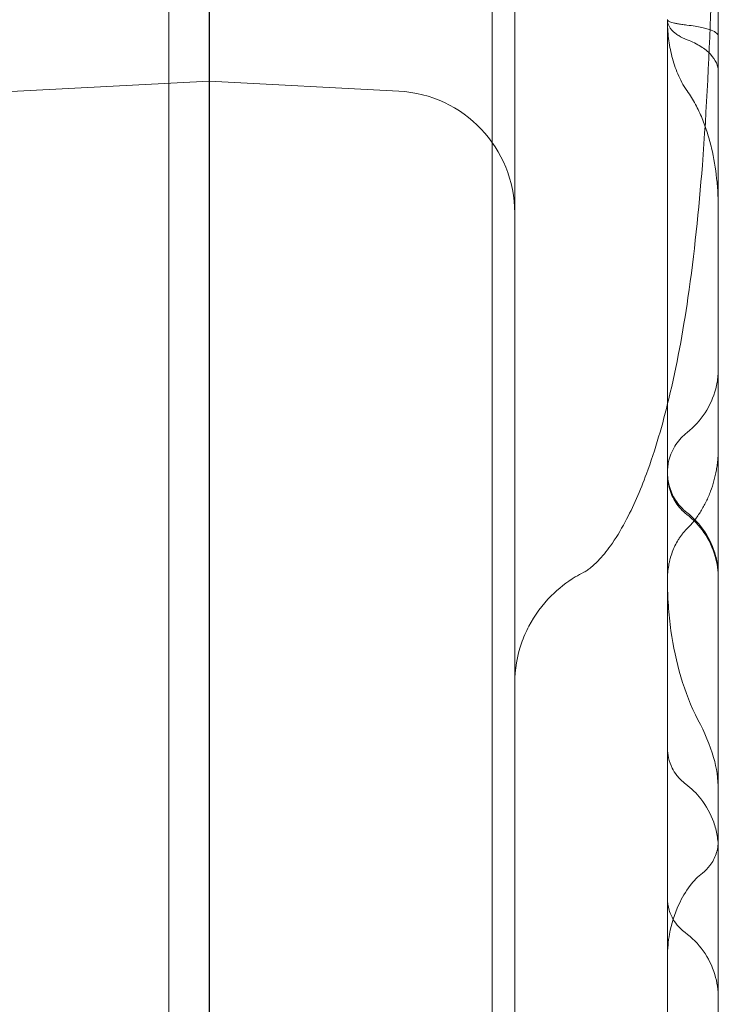
# Model space of a CAD drawing. Units: millimetres. Extents: x 11652 to 25396, y 9918 to 21066.
# Drawn here: x 20136 to 20170, y 15612 to 15660 of the extents above; entities that cross this region are included whole.
import ezdxf

# ---------------------------------------------------------------- set-up
doc = ezdxf.new("R2010")
doc.units = ezdxf.units.MM

# ---------------------------------------------------------------- blocks, each defined once
blk = doc.blocks.new('A$C378E108A')
at = {"color": 0, "linetype": 'Continuous', "lineweight": 0}
for p, q in [((-4009.739, 3028.711), (-4009.739, 2120.711)), ((-3993.852, 2139.627), (-3993.852, 3009.627)), ((-4007.744, 2194.627), (-4007.744, 2954.627)), ((-3992.744, 2813.575), (-3992.744, 2194.627)), ((-4007.739, 2120.711), (-4007.739, 2292.146)), ((-3982.744, 2264.967), (-3982.744, 2290.287)), ((-3985.241, 2284.616), (-3985.241, 2284.638)), ((-4007.744, 2281.615), (-4046.11, 2279.604)), ((-4007.744, 2281.615), (-3998.43, 2281.127)), ((-3982.744, 2244.29), (-3982.744, 2261.41)), ((-3982.744, 2232.043), (-3982.744, 2236.674))]:
    blk.add_line(p, q, dxfattribs=at)
blk.add_arc((-3998.744, 2275.135), 6, 360, 87, dxfattribs=at)
for centre, major_axis, ratio, start_param, end_param in [((-3987.119, 2253.012), (-2.237, 4.472), 0.346085, 6.279597, 6.283215), ((-3985.517, 2249.317), (-1.775, -0.922), 0.398858, 3.141579, 3.141809)]:
    blk.add_ellipse(centre, major_axis=major_axis, ratio=ratio, start_param=start_param, end_param=end_param, dxfattribs=at)
for points, knots in [([(-3989.35, 2257.487), (-3989.326, 2257.499), (-3989.292, 2257.517), (-3989.204, 2257.569), (-3989.148, 2257.607), (-3988.945, 2257.756), (-3988.803, 2257.886), (-3988.443, 2258.265), (-3988.23, 2258.524), (-3987.786, 2259.138), (-3987.545, 2259.54), (-3986.921, 2260.706), (-3986.575, 2261.505), (-3985.835, 2263.512), (-3985.478, 2264.75), (-3984.784, 2267.632), (-3984.479, 2269.294), (-3983.922, 2273.119), (-3983.699, 2275.297), (-3983.312, 2280.265), (-3983.178, 2283.07), (-3982.966, 2289.395), (-3982.915, 2292.928), (-3982.852, 2300.507), (-3982.842, 2304.562), (-3982.861, 2310.532), (-3982.872, 2312.428), (-3982.888, 2314.329)], [0, 0, 0, 0, 0.227203, 0.227203, 0.554758, 0.554758, 1.413892, 1.413892, 2.599114, 2.599114, 4.259028, 4.259028, 7.235382, 7.235382, 11.535102, 11.535102, 17.091873, 17.091873, 24.184174, 24.184174, 33.150046, 33.150046, 44.266143, 44.266143, 56.814542, 56.814542, 62.621021, 62.621021, 62.621021, 62.621021]), ([(-3982.748, 2312.378), (-3982.748, 2309.147), (-3982.748, 2305.911), (-3982.748, 2294.931), (-3982.748, 2287.143), (-3982.748, 2273.987), (-3982.748, 2268.648), (-3982.748, 2259.152), (-3982.748, 2254.997), (-3982.748, 2246.883), (-3982.748, 2242.918), (-3982.748, 2234.55), (-3982.748, 2230.145), (-3982.748, 2220.672), (-3982.748, 2215.605), (-3982.748, 2206.051), (-3982.748, 2201.561), (-3982.748, 2197.074)], [0, 0, 0, 0, 10.000194, 10.000194, 33.861307, 33.861307, 49.977682, 49.977682, 62.434226, 62.434226, 74.322207, 74.322207, 87.567061, 87.567061, 102.865116, 102.865116, 116.459485, 116.459485, 116.459485, 116.459485]), ([(-3984.29, 2284.373), (-3984.383, 2284.383), (-3984.465, 2284.394), (-3984.615, 2284.416), (-3984.681, 2284.427), (-3984.801, 2284.448), (-3984.854, 2284.459), (-3984.949, 2284.481), (-3984.99, 2284.492), (-3985.099, 2284.524), (-3985.151, 2284.545), (-3985.221, 2284.586), (-3985.24, 2284.606), (-3985.241, 2284.625)], [0, 0, 0, 0, 0.125, 0.125, 0.25, 0.25, 0.375, 0.375, 0.5, 0.5, 0.75, 0.75, 1, 1, 1, 1]), ([(-3984.273, 2283.652), (-3984.43, 2283.713), (-3984.568, 2283.782), (-3984.719, 2283.875), (-3984.748, 2283.894), (-3984.804, 2283.932), (-3984.831, 2283.952), (-3984.907, 2284.011), (-3984.953, 2284.052), (-3985.035, 2284.134), (-3985.071, 2284.176), (-3985.118, 2284.241), (-3985.132, 2284.262), (-3985.158, 2284.306), (-3985.17, 2284.328), (-3985.201, 2284.394), (-3985.216, 2284.438), (-3985.231, 2284.504), (-3985.235, 2284.527), (-3985.239, 2284.56), (-3985.239, 2284.571), (-3985.241, 2284.594), (-3985.241, 2284.605), (-3985.241, 2284.616)], [0, 0, 0, 0, 0.25, 0.25, 0.3125, 0.3125, 0.375, 0.375, 0.5, 0.5, 0.625, 0.625, 0.6875, 0.6875, 0.75, 0.75, 0.875, 0.875, 0.9375, 0.9375, 0.96875, 0.96875, 1, 1, 1, 1]), ([(-3984.289, 2281.163), (-3984.38, 2281.291), (-3984.461, 2281.424), (-3984.608, 2281.694), (-3984.674, 2281.832), (-3984.794, 2282.113), (-3984.847, 2282.256), (-3984.944, 2282.546), (-3984.986, 2282.691), (-3985.06, 2282.983), (-3985.092, 2283.129), (-3985.147, 2283.423), (-3985.17, 2283.57), (-3985.223, 2284.015), (-3985.241, 2284.314), (-3985.241, 2284.616)], [0, 0, 0, 0, 0.125, 0.125, 0.25, 0.25, 0.375, 0.375, 0.5, 0.5, 0.625, 0.625, 0.75, 0.75, 1, 1, 1, 1]), ([(-3985.241, 2262.403), (-3985.241, 2262.91), (-3985.241, 2263.416), (-3985.241, 2269.641), (-3985.241, 2275.29), (-3985.241, 2281.839), (-3985.241, 2283.259), (-3985.241, 2284.616)], [7.765705, 7.765705, 7.765705, 7.765705, 10.000018, 10.000018, 35.29795, 35.29795, 42.606531, 42.606531, 42.606531, 42.606531]), ([(-3984.289, 2284.373), (-3984.14, 2284.356), (-3984.008, 2284.338), (-3983.767, 2284.3), (-3983.659, 2284.281), (-3983.464, 2284.24), (-3983.377, 2284.218), (-3983.26, 2284.185), (-3983.223, 2284.173), (-3983.154, 2284.15), (-3983.122, 2284.138), (-3982.972, 2284.078), (-3982.886, 2284.027), (-3982.8, 2283.945), (-3982.779, 2283.916), (-3982.758, 2283.873), (-3982.75, 2283.851), (-3982.745, 2283.824), (-3982.744, 2283.812), (-3982.744, 2283.805), (-3982.744, 2283.801), (-3982.744, 2283.797)], [0, 0, 0, 0, 0.125, 0.125, 0.25, 0.25, 0.375, 0.375, 0.4375, 0.4375, 0.5, 0.5, 0.75, 0.75, 0.875, 0.875, 0.9375, 0.96875, 0.984375, 0.984375, 1, 1, 1, 1]), ([(-3984.273, 2283.652), (-3984.145, 2283.603), (-3984.027, 2283.55), (-3983.805, 2283.44), (-3983.703, 2283.383), (-3983.513, 2283.263), (-3983.425, 2283.201), (-3983.265, 2283.072), (-3983.192, 2283.005), (-3983, 2282.801), (-3982.905, 2282.661), (-3982.808, 2282.444), (-3982.784, 2282.37), (-3982.76, 2282.259), (-3982.754, 2282.222), (-3982.748, 2282.167), (-3982.746, 2282.139), (-3982.744, 2282.111), (-3982.744, 2282.092), (-3982.744, 2282.083), (-3982.744, 2282.074)], [0, 0, 0, 0, 0.125, 0.125, 0.25, 0.25, 0.375, 0.375, 0.5, 0.5, 0.75, 0.75, 0.875, 0.875, 0.9375, 0.9375, 0.96875, 0.984375, 0.984375, 1, 1, 1, 1]), ([(-3984.273, 2281.14), (-3984.121, 2280.926), (-3983.987, 2280.705), (-3983.745, 2280.252), (-3983.637, 2280.021), (-3983.444, 2279.55), (-3983.357, 2279.31), (-3983.242, 2278.944), (-3983.206, 2278.821), (-3983.139, 2278.576), (-3983.107, 2278.452), (-3982.961, 2277.835), (-3982.879, 2277.338), (-3982.797, 2276.586), (-3982.777, 2276.335), (-3982.757, 2275.957), (-3982.75, 2275.767), (-3982.745, 2275.546), (-3982.744, 2275.451), (-3982.744, 2275.388), (-3982.744, 2275.356), (-3982.744, 2275.324)], [0, 0, 0, 0, 0.125, 0.125, 0.25, 0.25, 0.375, 0.375, 0.4375, 0.4375, 0.5, 0.5, 0.75, 0.75, 0.875, 0.875, 0.9375, 0.96875, 0.984375, 0.984375, 1, 1, 1, 1]), ([(-3984.273, 2264.36), (-3983.933, 2264.627), (-3983.633, 2264.954), (-3983.159, 2265.679), (-3982.979, 2266.086), (-3982.817, 2266.713), (-3982.78, 2266.926), (-3982.751, 2267.248), (-3982.745, 2267.356), (-3982.744, 2267.475), (-3982.744, 2267.485), (-3982.744, 2267.497), (-3982.744, 2267.499), (-3982.744, 2267.502), (-3982.744, 2267.504), (-3982.744, 2267.505), (-3982.744, 2267.505), (-3982.744, 2267.505), (-3982.744, 2267.505), (-3982.744, 2267.506), (-3982.744, 2267.506), (-3982.744, 2267.506), (-3982.744, 2267.506), (-3982.744, 2267.506), (-3982.744, 2267.506), (-3982.744, 2267.506), (-3982.744, 2267.506), (-3982.744, 2267.506), (-3982.744, 2267.506), (-3982.744, 2267.506), (-3982.744, 2267.506), (-3982.744, 2267.506), (-3982.744, 2267.506), (-3982.744, 2267.506), (-3982.744, 2267.506), (-3982.744, 2267.506), (-3982.744, 2267.506), (-3982.744, 2267.506), (-3982.744, 2267.505), (-3982.744, 2267.505), (-3982.744, 2267.504), (-3982.744, 2267.499), (-3982.744, 2267.491), (-3982.744, 2267.461), (-3982.744, 2267.432), (-3982.744, 2267.397)], [0, 0, 0, 0, 1.296437, 1.296437, 2.596828, 2.596828, 3.240681, 3.240681, 3.566125, 3.566125, 3.596612, 3.596612, 3.602328, 3.602328, 3.606328, 3.606328, 3.606828, 3.606828, 3.606953, 3.606953, 3.606984, 3.606984, 3.607016, 3.607016, 3.607048, 3.607048, 3.607177, 3.607177, 3.608179, 3.608179, 3.610179, 3.610179, 3.612278, 3.612278, 3.614179, 3.614179, 3.646178, 3.646178, 3.742176, 3.742176, 4.030172, 4.030172, 4.894216, 4.894216, 6.377581, 6.377581, 6.377581, 6.377581]), ([(-3982.746, 2263.065), (-3982.746, 2263.39), (-3982.746, 2263.712), (-3982.745, 2264.188), (-3982.745, 2264.346), (-3982.744, 2264.581), (-3982.744, 2264.658), (-3982.744, 2264.813), (-3982.744, 2264.891), (-3982.744, 2264.967)], [0, 0, 0, 0, 0.5, 0.5, 0.75, 0.75, 0.875, 0.875, 1, 1, 1, 1]), ([(-3982.744, 2264.967), (-3982.744, 2264.854), (-3982.744, 2264.739), (-3982.744, 2264.297), (-3982.744, 2263.955), (-3982.744, 2263.6)], [0.8296008, 0.8296008, 0.8296008, 0.8296008, 0.875, 0.875, 1, 1, 1, 1]), ([(-3985.241, 2262.403), (-3985.241, 2262.504), (-3985.235, 2262.605), (-3985.211, 2262.803), (-3985.192, 2262.901), (-3985.099, 2263.268), (-3984.98, 2263.531), (-3984.674, 2263.989), (-3984.486, 2264.193), (-3984.273, 2264.361)], [0, 0, 0, 0, 0.302112, 0.302112, 0.599465, 0.599465, 1.439253, 1.439253, 2.252256, 2.252256, 2.252256, 2.252256]), ([(-3984.273, 2259.635), (-3984.143, 2259.765), (-3984.022, 2259.901), (-3983.799, 2260.186), (-3983.696, 2260.334), (-3983.505, 2260.64), (-3983.418, 2260.799), (-3983.298, 2261.044), (-3983.26, 2261.128), (-3983.188, 2261.295), (-3983.155, 2261.38), (-3982.997, 2261.805), (-3982.902, 2262.155), (-3982.823, 2262.603), (-3982.809, 2262.693), (-3982.786, 2262.874), (-3982.766, 2263.055), (-3982.754, 2263.236), (-3982.748, 2263.373), (-3982.746, 2263.441), (-3982.744, 2263.509), (-3982.744, 2263.555), (-3982.744, 2263.578), (-3982.744, 2263.6)], [0, 0, 0, 0, 0.125, 0.125, 0.25, 0.25, 0.375, 0.375, 0.4375, 0.4375, 0.5, 0.5, 0.75, 0.75, 0.8125, 0.8125, 0.875, 0.9375, 0.9375, 0.96875, 0.984375, 0.984375, 1, 1, 1, 1]), ([(-3982.744, 2263.6), (-3982.744, 2263.361), (-3982.744, 2263.121), (-3982.744, 2262.391), (-3982.744, 2261.901), (-3982.744, 2261.41)], [0.5901838, 0.5901838, 0.5901838, 0.5901838, 0.625, 0.625, 0.6959324, 0.6959324, 0.6959324, 0.6959324]), ([(-3982.746, 2263.065), (-3982.746, 2262.791), (-3982.746, 2262.516), (-3982.745, 2262.101), (-3982.744, 2261.963), (-3982.744, 2261.687), (-3982.744, 2261.548), (-3982.744, 2261.41)], [0, 0, 0, 0, 0.5, 0.5, 0.75, 0.75, 1, 1, 1, 1]), ([(-3985.241, 2262.403), (-3985.241, 2262.292), (-3985.234, 2262.179), (-3985.204, 2261.959), (-3985.183, 2261.851), (-3985.088, 2261.493), (-3984.983, 2261.248), (-3984.696, 2260.799), (-3984.505, 2260.592), (-3984.289, 2260.425)], [0, 0, 0, 0, 0.33583, 0.33583, 0.666067, 0.666067, 1.446795, 1.446795, 2.265831, 2.265831, 2.265831, 2.265831]), ([(-3985.241, 2257.134), (-3985.241, 2257.32), (-3985.241, 2257.506), (-3985.241, 2258.248), (-3985.241, 2258.798), (-3985.241, 2260.66), (-3985.241, 2261.845), (-3985.241, 2262.291), (-3985.241, 2262.335), (-3985.241, 2262.391), (-3985.241, 2262.39), (-3985.241, 2262.403)], [0, 0, 0, 0, 1, 1, 4.000409, 4.000409, 11.722948, 11.722948, 13.034665, 13.034665, 14.354385, 14.354385, 14.354385, 14.354385]), ([(-3984.29, 2260.33), (-3984.499, 2260.493), (-3984.683, 2260.692), (-3984.978, 2261.135), (-3985.086, 2261.387), (-3985.216, 2261.859), (-3985.241, 2262.085), (-3985.241, 2262.308)], [0, 0, 0, 0, 0.794047, 0.794047, 1.595582, 1.595582, 2.264809, 2.264809, 2.264809, 2.264809]), ([(-3984.289, 2260.425), (-3983.948, 2260.159), (-3983.647, 2259.834), (-3983.169, 2259.112), (-3982.987, 2258.706), (-3982.822, 2258.08), (-3982.783, 2257.867), (-3982.752, 2257.545), (-3982.746, 2257.437), (-3982.744, 2257.308), (-3982.744, 2257.288), (-3982.744, 2257.267), (-3982.744, 2257.267), (-3982.744, 2257.267), (-3982.744, 2257.266), (-3982.744, 2257.266), (-3982.744, 2257.266), (-3982.744, 2257.266), (-3982.744, 2257.266), (-3982.744, 2257.266), (-3982.744, 2257.266), (-3982.744, 2257.266), (-3982.744, 2257.266), (-3982.744, 2257.266), (-3982.744, 2257.266), (-3982.744, 2257.266), (-3982.744, 2257.266), (-3982.744, 2257.266), (-3982.744, 2257.266), (-3982.744, 2257.266), (-3982.744, 2257.266), (-3982.744, 2257.266), (-3982.744, 2257.266), (-3982.744, 2257.266), (-3982.744, 2257.266), (-3982.744, 2257.266), (-3982.744, 2257.266), (-3982.744, 2257.266), (-3982.744, 2257.265), (-3982.744, 2257.263), (-3982.744, 2257.26), (-3982.744, 2257.255), (-3982.744, 2257.252), (-3982.744, 2257.247), (-3982.744, 2257.246), (-3982.744, 2257.243), (-3982.744, 2257.242), (-3982.744, 2257.24), (-3982.744, 2257.239), (-3982.744, 2257.237), (-3982.744, 2257.235), (-3982.744, 2257.233), (-3982.744, 2257.232), (-3982.744, 2257.231), (-3982.744, 2257.23), (-3982.744, 2257.228), (-3982.744, 2257.227), (-3982.744, 2257.226), (-3982.744, 2257.224), (-3982.744, 2257.222), (-3982.744, 2257.222), (-3982.744, 2257.22), (-3982.744, 2257.219), (-3982.744, 2257.218), (-3982.744, 2257.217), (-3982.744, 2257.215), (-3982.744, 2257.214), (-3982.744, 2257.212), (-3982.744, 2257.21), (-3982.744, 2257.208), (-3982.744, 2257.207), (-3982.744, 2257.205), (-3982.744, 2257.205), (-3982.744, 2257.203), (-3982.744, 2257.202), (-3982.744, 2257.2), (-3982.744, 2257.199), (-3982.744, 2257.197), (-3982.744, 2257.196), (-3982.744, 2257.195), (-3982.744, 2257.193), (-3982.744, 2257.191), (-3982.744, 2257.19), (-3982.744, 2257.188), (-3982.744, 2257.187), (-3982.744, 2257.184), (-3982.744, 2257.183), (-3982.744, 2257.181), (-3982.744, 2257.181), (-3982.744, 2257.179), (-3982.744, 2257.178), (-3982.744, 2257.177), (-3982.744, 2257.176), (-3982.744, 2257.175), (-3982.744, 2257.174), (-3982.744, 2257.172), (-3982.744, 2257.171), (-3982.744, 2257.169), (-3982.744, 2257.169), (-3982.744, 2257.167), (-3982.744, 2257.167), (-3982.744, 2257.165), (-3982.744, 2257.165), (-3982.744, 2257.163), (-3982.744, 2257.163), (-3982.744, 2257.161), (-3982.744, 2257.16), (-3982.744, 2257.159), (-3982.744, 2257.158), (-3982.744, 2257.157), (-3982.744, 2257.156), (-3982.744, 2257.155), (-3982.744, 2257.154), (-3982.744, 2257.153), (-3982.744, 2257.153), (-3982.744, 2257.151), (-3982.744, 2257.151), (-3982.744, 2257.15), (-3982.744, 2257.149), (-3982.744, 2257.148), (-3982.744, 2257.147), (-3982.744, 2257.147), (-3982.744, 2257.146), (-3982.744, 2257.146), (-3982.744, 2257.145), (-3982.744, 2257.144), (-3982.744, 2257.144), (-3982.744, 2257.143), (-3982.744, 2257.143), (-3982.744, 2257.142), (-3982.744, 2257.141), (-3982.744, 2257.141), (-3982.744, 2257.14), (-3982.744, 2257.139), (-3982.744, 2257.139), (-3982.744, 2257.138), (-3982.744, 2257.138), (-3982.744, 2257.137), (-3982.744, 2257.137), (-3982.744, 2257.136), (-3982.744, 2257.135), (-3982.744, 2257.134), (-3982.744, 2257.134), (-3982.744, 2257.133), (-3982.744, 2257.133), (-3982.744, 2257.132), (-3982.744, 2257.132), (-3982.744, 2257.131), (-3982.744, 2257.13), (-3982.744, 2257.13), (-3982.744, 2257.129), (-3982.744, 2257.129), (-3982.744, 2257.129), (-3982.744, 2257.128), (-3982.744, 2257.128), (-3982.744, 2257.127), (-3982.744, 2257.127), (-3982.744, 2257.126), (-3982.744, 2257.126), (-3982.744, 2257.126), (-3982.744, 2257.126), (-3982.744, 2257.125), (-3982.744, 2257.125), (-3982.744, 2257.124), (-3982.744, 2257.124), (-3982.744, 2257.124), (-3982.744, 2257.124), (-3982.744, 2257.123), (-3982.744, 2257.123), (-3982.744, 2257.122), (-3982.744, 2257.122), (-3982.744, 2257.122), (-3982.744, 2257.122), (-3982.744, 2257.121), (-3982.744, 2257.121), (-3982.744, 2257.12), (-3982.744, 2257.12), (-3982.744, 2257.12), (-3982.744, 2257.12), (-3982.744, 2257.119), (-3982.744, 2257.119), (-3982.744, 2257.119), (-3982.744, 2257.119), (-3982.744, 2257.118), (-3982.744, 2257.118), (-3982.744, 2257.118), (-3982.744, 2257.118), (-3982.744, 2257.117), (-3982.744, 2257.117), (-3982.744, 2257.117), (-3982.744, 2257.117), (-3982.744, 2257.117), (-3982.744, 2257.116), (-3982.744, 2257.116), (-3982.744, 2257.116), (-3982.744, 2257.116), (-3982.744, 2257.115), (-3982.744, 2257.115), (-3982.744, 2257.115), (-3982.744, 2257.115), (-3982.744, 2257.115), (-3982.744, 2257.114), (-3982.744, 2257.114), (-3982.744, 2257.114), (-3982.744, 2257.114), (-3982.744, 2257.114), (-3982.744, 2257.114), (-3982.744, 2257.113), (-3982.744, 2257.113), (-3982.744, 2257.113), (-3982.744, 2257.113), (-3982.744, 2257.113), (-3982.744, 2257.113), (-3982.744, 2257.112), (-3982.744, 2257.112), (-3982.744, 2257.112), (-3982.744, 2257.112), (-3982.744, 2257.112), (-3982.744, 2257.112), (-3982.744, 2257.111), (-3982.744, 2257.111), (-3982.744, 2257.111), (-3982.744, 2257.111), (-3982.744, 2257.111), (-3982.744, 2257.111), (-3982.744, 2257.11), (-3982.744, 2257.11), (-3982.744, 2257.11), (-3982.744, 2257.11), (-3982.744, 2257.11), (-3982.744, 2257.11), (-3982.744, 2257.11), (-3982.744, 2257.109), (-3982.744, 2257.109), (-3982.744, 2257.109), (-3982.744, 2257.109), (-3982.744, 2257.109), (-3982.744, 2257.109), (-3982.744, 2257.109), (-3982.744, 2257.109), (-3982.744, 2257.108), (-3982.744, 2257.108), (-3982.744, 2257.108), (-3982.744, 2257.108), (-3982.744, 2257.108), (-3982.744, 2257.108), (-3982.744, 2257.108), (-3982.744, 2257.107), (-3982.744, 2257.107), (-3982.744, 2257.107), (-3982.744, 2257.107), (-3982.744, 2257.107), (-3982.744, 2257.107), (-3982.744, 2257.107), (-3982.744, 2257.107), (-3982.744, 2257.107), (-3982.744, 2257.106), (-3982.744, 2257.106), (-3982.744, 2257.106), (-3982.744, 2257.106), (-3982.744, 2257.106), (-3982.744, 2257.106), (-3982.744, 2257.106), (-3982.744, 2257.106), (-3982.744, 2257.106), (-3982.744, 2257.105), (-3982.744, 2257.105), (-3982.744, 2257.105), (-3982.744, 2257.105), (-3982.744, 2257.105), (-3982.744, 2257.105), (-3982.744, 2257.105), (-3982.744, 2257.105), (-3982.744, 2257.104), (-3982.744, 2257.104), (-3982.744, 2257.104), (-3982.744, 2257.104), (-3982.744, 2257.104), (-3982.744, 2257.104), (-3982.744, 2257.104), (-3982.744, 2257.104), (-3982.744, 2257.103), (-3982.744, 2257.103), (-3982.744, 2257.103), (-3982.744, 2257.103), (-3982.744, 2257.103), (-3982.744, 2257.103), (-3982.744, 2257.103), (-3982.744, 2257.103), (-3982.744, 2257.102), (-3982.744, 2257.102), (-3982.744, 2257.102), (-3982.744, 2257.102), (-3982.744, 2257.102), (-3982.744, 2257.102), (-3982.744, 2257.101), (-3982.744, 2257.101), (-3982.744, 2257.101), (-3982.744, 2257.101), (-3982.744, 2257.101), (-3982.744, 2257.101), (-3982.744, 2257.1), (-3982.744, 2257.1), (-3982.744, 2257.1), (-3982.744, 2257.1), (-3982.744, 2257.1), (-3982.744, 2257.1), (-3982.744, 2257.099), (-3982.744, 2257.099), (-3982.744, 2257.099), (-3982.744, 2257.099), (-3982.744, 2257.099), (-3982.744, 2257.099), (-3982.744, 2257.099), (-3982.744, 2257.098), (-3982.744, 2257.098), (-3982.744, 2257.098), (-3982.744, 2257.098), (-3982.744, 2257.098), (-3982.744, 2257.097), (-3982.744, 2257.097), (-3982.744, 2257.097), (-3982.744, 2257.097), (-3982.744, 2257.097), (-3982.744, 2257.097), (-3982.744, 2257.096), (-3982.744, 2257.096), (-3982.744, 2257.096), (-3982.744, 2257.096), (-3982.744, 2257.096), (-3982.744, 2257.096), (-3982.744, 2257.095), (-3982.744, 2257.095), (-3982.744, 2257.095), (-3982.744, 2257.094), (-3982.744, 2257.094), (-3982.744, 2257.094), (-3982.744, 2257.094), (-3982.744, 2257.094), (-3982.744, 2257.093), (-3982.744, 2257.093), (-3982.744, 2257.093), (-3982.744, 2257.093), (-3982.744, 2257.092), (-3982.744, 2257.092), (-3982.744, 2257.092), (-3982.744, 2257.092), (-3982.744, 2257.091), (-3982.744, 2257.091), (-3982.744, 2257.091), (-3982.744, 2257.091), (-3982.744, 2257.09), (-3982.744, 2257.09), (-3982.744, 2257.09), (-3982.744, 2257.09), (-3982.744, 2257.089), (-3982.744, 2257.089), (-3982.744, 2257.088), (-3982.744, 2257.088), (-3982.744, 2257.088), (-3982.744, 2257.087), (-3982.744, 2257.087), (-3982.744, 2257.087), (-3982.744, 2257.087), (-3982.744, 2257.086), (-3982.744, 2257.086), (-3982.744, 2257.086), (-3982.744, 2257.085), (-3982.744, 2257.085), (-3982.744, 2257.084), (-3982.744, 2257.084), (-3982.744, 2257.084), (-3982.744, 2257.083), (-3982.744, 2257.083), (-3982.744, 2257.083), (-3982.744, 2257.082), (-3982.744, 2257.082), (-3982.744, 2257.081), (-3982.744, 2257.081), (-3982.744, 2257.08), (-3982.744, 2257.08), (-3982.744, 2257.08), (-3982.744, 2257.079), (-3982.744, 2257.079), (-3982.744, 2257.079), (-3982.744, 2257.078), (-3982.744, 2257.077), (-3982.744, 2257.077), (-3982.744, 2257.076), (-3982.744, 2257.076), (-3982.744, 2257.076), (-3982.744, 2257.075), (-3982.744, 2257.075), (-3982.744, 2257.074), (-3982.744, 2257.073), (-3982.744, 2257.073), (-3982.744, 2257.072), (-3982.744, 2257.072), (-3982.744, 2257.072), (-3982.744, 2257.071), (-3982.744, 2257.07), (-3982.744, 2257.069), (-3982.744, 2257.069), (-3982.744, 2257.068), (-3982.744, 2257.068), (-3982.744, 2257.067), (-3982.744, 2257.067), (-3982.744, 2257.066), (-3982.744, 2257.065), (-3982.744, 2257.064), (-3982.744, 2257.064), (-3982.744, 2257.063), (-3982.744, 2257.063), (-3982.744, 2257.062), (-3982.744, 2257.061), (-3982.744, 2257.06), (-3982.744, 2257.06), (-3982.744, 2257.059), (-3982.744, 2257.058), (-3982.744, 2257.057), (-3982.744, 2257.057), (-3982.744, 2257.056), (-3982.744, 2257.056), (-3982.744, 2257.055), (-3982.744, 2257.054), (-3982.744, 2257.053), (-3982.744, 2257.052), (-3982.744, 2257.051), (-3982.744, 2257.051), (-3982.744, 2257.05), (-3982.744, 2257.049), (-3982.744, 2257.048), (-3982.744, 2257.047), (-3982.744, 2257.046), (-3982.744, 2257.046), (-3982.744, 2257.044), (-3982.744, 2257.044), (-3982.744, 2257.043), (-3982.744, 2257.042), (-3982.744, 2257.041), (-3982.744, 2257.04), (-3982.744, 2257.039), (-3982.744, 2257.039), (-3982.744, 2257.038), (-3982.744, 2257.037), (-3982.744, 2257.035), (-3982.744, 2257.034), (-3982.744, 2257.032), (-3982.744, 2257.032), (-3982.744, 2257.031), (-3982.744, 2257.03), (-3982.744, 2257.029), (-3982.744, 2257.028), (-3982.744, 2257.027), (-3982.744, 2257.026), (-3982.744, 2257.025), (-3982.744, 2257.023), (-3982.744, 2257.022), (-3982.744, 2257.021), (-3982.744, 2257.02), (-3982.744, 2257.019), (-3982.744, 2257.018), (-3982.744, 2257.017), (-3982.744, 2257.016), (-3982.744, 2257.014), (-3982.744, 2257.012), (-3982.744, 2257.012), (-3982.744, 2257.011), (-3982.744, 2257.01), (-3982.744, 2257.009), (-3982.744, 2257.008), (-3982.744, 2257.006), (-3982.744, 2257.005), (-3982.744, 2257.003), (-3982.744, 2257.003), (-3982.744, 2257.001), (-3982.744, 2257.001), (-3982.744, 2256.999), (-3982.744, 2256.997), (-3982.744, 2256.996), (-3982.744, 2256.995), (-3982.744, 2256.994), (-3982.744, 2256.993), (-3982.744, 2256.991), (-3982.744, 2256.99), (-3982.744, 2256.988), (-3982.744, 2256.987), (-3982.744, 2256.986), (-3982.744, 2256.985), (-3982.744, 2256.983), (-3982.744, 2256.982), (-3982.744, 2256.98), (-3982.744, 2256.979), (-3982.744, 2256.977), (-3982.744, 2256.976), (-3982.744, 2256.974), (-3982.744, 2256.973), (-3982.744, 2256.972), (-3982.744, 2256.971), (-3982.744, 2256.969), (-3982.744, 2256.968), (-3982.744, 2256.966), (-3982.744, 2256.965), (-3982.744, 2256.963), (-3982.744, 2256.962), (-3982.744, 2256.96), (-3982.744, 2256.959), (-3982.744, 2256.957), (-3982.744, 2256.956), (-3982.744, 2256.954), (-3982.744, 2256.953), (-3982.744, 2256.951), (-3982.744, 2256.95), (-3982.744, 2256.947), (-3982.744, 2256.946), (-3982.744, 2256.943), (-3982.744, 2256.943), (-3982.744, 2256.941), (-3982.744, 2256.939), (-3982.744, 2256.936), (-3982.744, 2256.935), (-3982.744, 2256.932), (-3982.744, 2256.931), (-3982.744, 2256.928), (-3982.744, 2256.926), (-3982.744, 2256.924), (-3982.744, 2256.922), (-3982.744, 2256.919), (-3982.744, 2256.918), (-3982.744, 2256.915), (-3982.744, 2256.913), (-3982.744, 2256.911), (-3982.744, 2256.909), (-3982.744, 2256.906), (-3982.744, 2256.905), (-3982.744, 2256.902), (-3982.744, 2256.9), (-3982.744, 2256.897), (-3982.744, 2256.896), (-3982.744, 2256.893), (-3982.744, 2256.891), (-3982.744, 2256.888), (-3982.744, 2256.887), (-3982.744, 2256.882), (-3982.744, 2256.879), (-3982.744, 2256.874), (-3982.744, 2256.871), (-3982.744, 2256.867), (-3982.744, 2256.866), (-3982.744, 2256.862), (-3982.744, 2256.861), (-3982.744, 2256.858), (-3982.744, 2256.856), (-3982.744, 2256.851), (-3982.744, 2256.848), (-3982.744, 2256.843), (-3982.744, 2256.84), (-3982.744, 2256.836), (-3982.744, 2256.834), (-3982.744, 2256.831), (-3982.744, 2256.829), (-3982.744, 2256.824), (-3982.744, 2256.821), (-3982.744, 2256.815), (-3982.744, 2256.813), (-3982.744, 2256.809), (-3982.744, 2256.807), (-3982.744, 2256.802), (-3982.744, 2256.798), (-3982.744, 2256.792), (-3982.744, 2256.79), (-3982.744, 2256.785), (-3982.744, 2256.784), (-3982.744, 2256.778), (-3982.744, 2256.775), (-3982.744, 2256.77), (-3982.744, 2256.769), (-3982.744, 2256.766), (-3982.744, 2256.764), (-3982.744, 2256.759), (-3982.744, 2256.756), (-3982.744, 2256.749), (-3982.744, 2256.747), (-3982.744, 2256.742), (-3982.744, 2256.74), (-3982.744, 2256.737), (-3982.744, 2256.735), (-3982.744, 2256.731), (-3982.744, 2256.73), (-3982.744, 2256.726), (-3982.744, 2256.724), (-3982.744, 2256.721), (-3982.744, 2256.719), (-3982.744, 2256.715), (-3982.744, 2256.714), (-3982.744, 2256.71), (-3982.744, 2256.708), (-3982.744, 2256.705), (-3982.744, 2256.703), (-3982.744, 2256.699), (-3982.744, 2256.697), (-3982.744, 2256.695), (-3982.744, 2256.694), (-3982.744, 2256.692), (-3982.744, 2256.691), (-3982.744, 2256.689), (-3982.744, 2256.688), (-3982.744, 2256.687), (-3982.744, 2256.686), (-3982.744, 2256.686), (-3982.744, 2256.686), (-3982.744, 2256.686)], [0, 0, 0, 0, 1.29644, 1.29644, 2.59682, 2.59682, 3.240654, 3.240654, 3.566086, 3.566086, 3.627058, 3.627058, 3.627773, 3.627773, 3.628273, 3.628273, 3.628335, 3.628335, 3.628367, 3.628367, 3.628398, 3.628398, 3.62843, 3.62843, 3.628494, 3.628494, 3.628745, 3.628745, 3.629245, 3.629245, 3.630245, 3.630245, 3.632245, 3.632245, 3.648245, 3.648245, 3.712243, 3.712243, 3.904241, 3.904241, 4.192245, 4.192245, 4.408246, 4.408246, 4.489245, 4.489245, 4.549994, 4.549994, 4.595555, 4.595555, 4.663898, 4.663898, 4.689526, 4.689526, 4.727968, 4.727968, 4.7568, 4.7568, 4.800048, 4.800048, 4.832484, 4.832484, 4.856811, 4.856811, 4.893301, 4.893301, 4.920669, 4.920669, 4.961721, 4.961721, 4.992509, 4.992509, 5.015601, 5.015601, 5.050238, 5.050238, 5.076216, 5.076216, 5.0957, 5.0957, 5.127699, 5.127699, 5.151698, 5.151698, 5.187698, 5.187698, 5.214697, 5.214697, 5.234947, 5.234947, 5.250946, 5.250946, 5.266946, 5.266946, 5.282945, 5.282945, 5.314945, 5.314945, 5.326944, 5.326944, 5.342944, 5.342944, 5.358944, 5.358944, 5.374943, 5.374943, 5.390943, 5.390943, 5.406943, 5.406943, 5.422942, 5.422942, 5.430942, 5.430942, 5.446942, 5.446942, 5.454942, 5.454942, 5.470941, 5.470941, 5.478941, 5.478941, 5.486941, 5.486941, 5.494941, 5.494941, 5.50294, 5.50294, 5.51094, 5.51094, 5.51894, 5.51894, 5.52694, 5.52694, 5.53494, 5.53494, 5.54294, 5.54294, 5.550939, 5.550939, 5.558939, 5.558939, 5.566939, 5.566939, 5.574939, 5.574939, 5.582939, 5.582939, 5.590938, 5.590938, 5.594938, 5.594938, 5.598938, 5.598938, 5.606938, 5.606938, 5.610938, 5.610938, 5.614938, 5.614938, 5.618938, 5.618938, 5.622938, 5.622938, 5.626938, 5.626938, 5.630937, 5.630937, 5.634937, 5.634937, 5.638937, 5.638937, 5.642937, 5.642937, 5.646937, 5.646937, 5.650937, 5.650937, 5.654937, 5.654937, 5.656937, 5.656937, 5.660937, 5.660937, 5.662937, 5.662937, 5.664937, 5.664937, 5.668937, 5.668937, 5.670937, 5.670937, 5.672937, 5.672937, 5.674936, 5.674936, 5.678936, 5.678936, 5.680936, 5.680936, 5.682936, 5.682936, 5.684936, 5.684936, 5.686936, 5.686936, 5.688936, 5.688936, 5.690936, 5.690936, 5.692936, 5.692936, 5.694936, 5.694936, 5.696936, 5.696936, 5.698936, 5.698936, 5.700936, 5.700936, 5.702936, 5.702936, 5.704936, 5.704936, 5.706936, 5.706936, 5.707936, 5.707936, 5.709936, 5.709936, 5.711936, 5.711936, 5.712936, 5.712936, 5.714936, 5.714936, 5.715936, 5.715936, 5.716935, 5.716935, 5.718935, 5.718935, 5.719935, 5.719935, 5.721935, 5.721935, 5.723935, 5.723935, 5.724935, 5.724935, 5.725935, 5.725935, 5.727935, 5.727935, 5.728935, 5.728935, 5.729935, 5.729935, 5.730935, 5.730935, 5.732935, 5.732935, 5.733935, 5.733935, 5.734935, 5.734935, 5.736935, 5.736935, 5.737935, 5.737935, 5.739935, 5.739935, 5.740935, 5.740935, 5.741935, 5.741935, 5.743935, 5.743935, 5.744935, 5.744935, 5.746935, 5.746935, 5.747935, 5.747935, 5.749935, 5.749935, 5.750935, 5.750935, 5.751935, 5.751935, 5.753935, 5.753935, 5.755935, 5.755935, 5.756935, 5.756935, 5.758935, 5.758935, 5.760934, 5.760934, 5.762934, 5.762934, 5.764934, 5.764934, 5.765934, 5.765934, 5.767934, 5.767934, 5.769934, 5.769934, 5.771934, 5.771934, 5.772934, 5.772934, 5.774934, 5.774934, 5.776934, 5.776934, 5.778934, 5.778934, 5.780934, 5.780934, 5.782934, 5.782934, 5.784934, 5.784934, 5.786934, 5.786934, 5.788934, 5.788934, 5.790934, 5.790934, 5.794934, 5.794934, 5.796934, 5.796934, 5.798934, 5.798934, 5.800934, 5.800934, 5.802933, 5.802933, 5.806933, 5.806933, 5.808933, 5.808933, 5.810933, 5.810933, 5.814933, 5.814933, 5.816933, 5.816933, 5.820933, 5.820933, 5.822933, 5.822933, 5.826933, 5.826933, 5.830933, 5.830933, 5.834933, 5.834933, 5.836933, 5.836933, 5.840933, 5.840933, 5.844933, 5.844933, 5.848932, 5.848932, 5.852932, 5.852932, 5.856932, 5.856932, 5.860932, 5.860932, 5.864932, 5.864932, 5.868932, 5.868932, 5.872932, 5.872932, 5.876932, 5.876932, 5.880932, 5.880932, 5.888931, 5.888931, 5.892931, 5.892931, 5.896931, 5.896931, 5.900931, 5.900931, 5.908931, 5.908931, 5.912931, 5.912931, 5.916931, 5.916931, 5.924931, 5.924931, 5.928931, 5.928931, 5.93693, 5.93693, 5.94093, 5.94093, 5.94893, 5.94893, 5.95693, 5.95693, 5.96093, 5.96093, 5.96893, 5.96893, 5.976929, 5.976929, 5.984929, 5.984929, 5.988929, 5.988929, 5.996929, 5.996929, 6.004929, 6.004929, 6.012929, 6.012929, 6.020928, 6.020928, 6.028928, 6.028928, 6.036928, 6.036928, 6.044928, 6.044928, 6.052928, 6.052928, 6.060927, 6.060927, 6.068927, 6.068927, 6.076927, 6.076927, 6.084927, 6.084927, 6.100927, 6.100927, 6.108926, 6.108926, 6.116926, 6.116926, 6.124926, 6.124926, 6.132926, 6.132926, 6.148925, 6.148925, 6.156925, 6.156925, 6.164925, 6.164925, 6.172925, 6.172925, 6.188925, 6.188925, 6.196924, 6.196924, 6.204924, 6.204924, 6.212924, 6.212924, 6.228924, 6.228924, 6.236923, 6.236923, 6.244923, 6.244923, 6.260923, 6.260923, 6.268923, 6.268923, 6.276923, 6.276923, 6.292922, 6.292922, 6.300922, 6.300922, 6.308922, 6.308922, 6.324921, 6.324921, 6.332921, 6.332921, 6.348921, 6.348921, 6.356921, 6.356921, 6.364921, 6.364921, 6.38092, 6.38092, 6.38892, 6.38892, 6.40492, 6.40492, 6.412919, 6.412919, 6.428919, 6.428919, 6.436919, 6.436919, 6.452918, 6.452918, 6.468918, 6.468918, 6.476918, 6.476918, 6.492918, 6.492918, 6.508917, 6.508917, 6.524917, 6.524917, 6.540916, 6.540916, 6.556916, 6.556916, 6.572916, 6.572916, 6.588915, 6.588915, 6.604915, 6.604915, 6.620915, 6.620915, 6.636914, 6.636914, 6.652914, 6.652914, 6.668914, 6.668914, 6.684913, 6.684913, 6.716912, 6.716912, 6.740912, 6.740912, 6.758912, 6.758912, 6.774911, 6.774911, 6.790911, 6.790911, 6.82291, 6.82291, 6.84691, 6.84691, 6.864909, 6.864909, 6.880909, 6.880909, 6.912908, 6.912908, 6.936908, 6.936908, 6.954907, 6.954907, 6.986906, 6.986906, 7.010906, 7.010906, 7.028905, 7.028905, 7.060905, 7.060905, 7.072904, 7.072904, 7.088904, 7.088904, 7.120903, 7.120903, 7.144903, 7.144903, 7.162902, 7.162902, 7.178902, 7.178902, 7.194902, 7.194902, 7.210901, 7.210901, 7.226901, 7.226901, 7.242901, 7.242901, 7.2589, 7.2589, 7.2749, 7.2749, 7.290899, 7.290899, 7.298899, 7.298899, 7.306899, 7.306899, 7.314899, 7.314899, 7.318899, 7.318899, 7.318961, 7.318961, 7.318961, 7.318961]), ([(-3982.744, 2257.172), (-3982.744, 2257.357), (-3982.757, 2257.545), (-3982.808, 2257.91), (-3982.846, 2258.089), (-3983.015, 2258.683), (-3983.205, 2259.086), (-3983.683, 2259.778), (-3983.969, 2260.081), (-3984.29, 2260.331)], [0, 0, 0, 0, 0.558618, 0.558618, 1.106495, 1.106495, 2.409441, 2.409441, 3.62987, 3.62987, 3.62987, 3.62987]), ([(-3984.29, 2259.619), (-3984.37, 2259.538), (-3984.445, 2259.453), (-3984.55, 2259.319), (-3984.584, 2259.273), (-3984.649, 2259.18), (-3984.68, 2259.131), (-3984.83, 2258.888), (-3984.927, 2258.685), (-3985.044, 2258.367), (-3985.079, 2258.259), (-3985.123, 2258.094), (-3985.137, 2258.039), (-3985.161, 2257.928), (-3985.172, 2257.872), (-3985.221, 2257.593), (-3985.24, 2257.367), (-3985.241, 2257.139)], [0, 0, 0, 0, 0.125, 0.125, 0.1875, 0.1875, 0.25, 0.25, 0.5, 0.5, 0.625, 0.625, 0.6875, 0.6875, 0.75, 0.75, 1, 1, 1, 1]), ([(-3992.744, 2252.058), (-3992.744, 2252.711), (-3992.631, 2253.378), (-3992.311, 2254.285), (-3992.186, 2254.566), (-3991.763, 2255.372), (-3991.389, 2255.896), (-3990.592, 2256.684), (-3990.198, 2256.997), (-3989.634, 2257.338), (-3989.496, 2257.414), (-3989.355, 2257.484)], [0, 0, 0, 0, 1.987668, 1.987668, 2.919061, 2.919061, 4.79523, 4.79523, 6.30464, 6.30464, 6.777172, 6.777172, 6.777172, 6.777172]), ([(-3985.241, 2238.578), (-3985.241, 2240.794), (-3985.241, 2243.011), (-3985.241, 2249.165), (-3985.241, 2253.121), (-3985.241, 2257.119)], [0, 0, 0, 0, 10.000009, 10.000009, 27.673518, 27.673518, 27.673518, 27.673518]), ([(-3985.241, 2257.119), (-3985.241, 2257.119), (-3985.241, 2257.119), (-3985.241, 2257.118), (-3985.241, 2257.118), (-3985.241, 2257.117), (-3985.241, 2257.117), (-3985.241, 2257.116), (-3985.241, 2257.115), (-3985.241, 2257.112), (-3985.241, 2257.111), (-3985.241, 2257.106), (-3985.241, 2257.103), (-3985.241, 2257.093), (-3985.241, 2257.086), (-3985.241, 2257.066), (-3985.241, 2257.053), (-3985.241, 2257.013), (-3985.241, 2256.987), (-3985.24, 2256.908), (-3985.239, 2256.855), (-3985.237, 2256.697), (-3985.234, 2256.591), (-3985.223, 2256.276), (-3985.212, 2256.066), (-3985.169, 2255.439), (-3985.126, 2255.024), (-3984.85, 2253.088), (-3984.431, 2251.564), (-3983.742, 2250.238)], [0, 0, 0, 0, 0.000673, 0.000673, 0.001345, 0.001345, 0.002691, 0.002691, 0.005381, 0.005381, 0.010762, 0.010762, 0.021525, 0.021525, 0.043049, 0.043049, 0.086098, 0.086098, 0.172195, 0.172195, 0.344378, 0.344378, 0.688662, 0.688662, 1.376567, 1.376567, 2.746819, 2.746819, 7.815952, 7.815952, 7.815952, 7.815952]), ([(-3983.742, 2250.238), (-3983.418, 2249.615), (-3983.148, 2249.001), (-3982.825, 2247.857), (-3982.744, 2247.325), (-3982.744, 2246.804)], [0, 0, 0, 0, 2.256912, 2.256912, 4.145925, 4.145925, 4.145925, 4.145925]), ([(-3984.338, 2247.071), (-3984.43, 2247.141), (-3984.517, 2247.218), (-3984.661, 2247.363), (-3984.724, 2247.434), (-3984.869, 2247.618), (-3984.944, 2247.739), (-3985.088, 2248.021), (-3985.15, 2248.193), (-3985.224, 2248.523), (-3985.241, 2248.683), (-3985.241, 2248.839)], [0, 0, 0, 0, 0.349116, 0.349116, 0.63262, 0.63262, 1.054462, 1.054462, 1.595223, 1.595223, 2.070695, 2.070695, 2.070695, 2.070695]), ([(-3982.744, 2243.878), (-3982.744, 2244.105), (-3982.763, 2244.334), (-3982.839, 2244.776), (-3982.895, 2244.991), (-3983.112, 2245.612), (-3983.327, 2246.004), (-3983.81, 2246.619), (-3984.06, 2246.865), (-3984.336, 2247.073)], [0, 0, 0, 0, 0.682484, 0.682484, 1.34561, 1.34561, 2.654087, 2.654087, 3.690358, 3.690358, 3.690358, 3.690358]), ([(-3982.744, 2244.084), (-3982.744, 2244.118), (-3982.744, 2244.154), (-3982.744, 2244.228), (-3982.744, 2244.266), (-3982.744, 2244.384), (-3982.744, 2244.467), (-3982.744, 2244.645), (-3982.744, 2244.739), (-3982.744, 2244.886), (-3982.744, 2244.937), (-3982.744, 2245.04), (-3982.744, 2245.093), (-3982.744, 2245.146)], [0, 0, 0, 0, 0.125, 0.125, 0.25, 0.25, 0.5, 0.5, 0.75, 0.75, 0.875, 0.875, 1, 1, 1, 1]), ([(-3982.744, 2244.29), (-3982.744, 2244.074), (-3982.78, 2243.854), (-3982.919, 2243.443), (-3983.024, 2243.246), (-3983.26, 2242.937), (-3983.383, 2242.813), (-3983.518, 2242.708)], [0, 0, 0, 0, 0.6513, 0.6513, 1.3044, 1.3044, 1.8202, 1.8202, 1.8202, 1.8202]), ([(-3982.744, 2244.29), (-3982.744, 2243.638), (-3982.744, 2242.987), (-3982.744, 2240.851), (-3982.744, 2239.368), (-3982.744, 2237.887)], [0.2808999, 0.2808999, 0.2808999, 0.2808999, 0.5, 0.5, 1, 1, 1, 1]), ([(-3983.519, 2242.709), (-3983.749, 2242.533), (-3983.953, 2242.321), (-3984.35, 2241.806), (-3984.532, 2241.488), (-3984.898, 2240.697), (-3985.051, 2240.205), (-3985.204, 2239.348), (-3985.238, 2238.983), (-3985.239, 2238.62)], [0, 0, 0, 0, 0.869725, 0.869725, 1.959369, 1.959369, 3.504785, 3.504785, 4.615583, 4.615583, 4.615583, 4.615583]), ([(-3984.377, 2239.786), (-3984.457, 2239.844), (-3984.534, 2239.909), (-3984.716, 2240.086), (-3984.815, 2240.205), (-3985.011, 2240.504), (-3985.099, 2240.693), (-3985.212, 2241.077), (-3985.241, 2241.276), (-3985.241, 2241.472)], [0, 0, 0, 0, 0.300972, 0.300972, 0.76307, 0.76307, 1.377081, 1.377081, 1.969285, 1.969285, 1.969285, 1.969285]), ([(-3982.744, 2236.562), (-3982.744, 2236.758), (-3982.758, 2236.957), (-3982.816, 2237.343), (-3982.858, 2237.532), (-3983.039, 2238.132), (-3983.235, 2238.532), (-3983.731, 2239.229), (-3984.035, 2239.536), (-3984.375, 2239.786)], [0, 0, 0, 0, 0.59193, 0.59193, 1.171119, 1.171119, 2.471927, 2.471927, 3.737251, 3.737251, 3.737251, 3.737251]), ([(-3982.744, 2237.887), (-3982.744, 2237.723), (-3982.744, 2237.54), (-3982.744, 2237.235), (-3982.744, 2237.127), (-3982.744, 2236.906), (-3982.744, 2236.792), (-3982.744, 2236.674)], [0, 0, 0, 0, 0.5, 0.5, 0.75, 0.75, 1, 1, 1, 1])]:
    blk.add_open_spline(points, degree=3, knots=knots, dxfattribs=at)
for points in [[(-3985.241, 2284.651), (-3985.241, 2284.64), (-3985.241, 2284.628), (-3985.241, 2284.616)], [(-3984.289, 2284.373), (-3984.289, 2284.373), (-3984.289, 2284.373), (-3984.29, 2284.373)], [(-3984.273, 2283.652), (-3984.273, 2283.652), (-3984.273, 2283.652), (-3984.273, 2283.652)], [(-3984.273, 2281.14), (-3984.278, 2281.147), (-3984.284, 2281.155), (-3984.289, 2281.163)], [(-3984.273, 2264.361), (-3984.273, 2264.361), (-3984.273, 2264.361), (-3984.273, 2264.361)], [(-3985.241, 2262.308), (-3985.241, 2262.364), (-3985.241, 2262.371), (-3985.241, 2262.403)], [(-3985.241, 2262.308), (-3985.241, 2262.308), (-3985.241, 2262.308), (-3985.241, 2262.308)], [(-3984.289, 2260.425), (-3984.289, 2260.425), (-3984.289, 2260.425), (-3984.289, 2260.424)], [(-3984.29, 2260.33), (-3984.29, 2260.33), (-3984.29, 2260.33), (-3984.29, 2260.33)], [(-3984.29, 2259.619), (-3984.284, 2259.624), (-3984.278, 2259.63), (-3984.273, 2259.635)], [(-3985.241, 2257.12), (-3985.241, 2257.125), (-3985.241, 2257.129), (-3985.241, 2257.134)], [(-3985.241, 2257.119), (-3985.241, 2257.119), (-3985.241, 2257.12), (-3985.241, 2257.12)], [(-3985.241, 2248.84), (-3985.241, 2248.84), (-3985.241, 2248.839), (-3985.241, 2248.839)], [(-3984.337, 2247.073), (-3984.337, 2247.073), (-3984.337, 2247.073), (-3984.337, 2247.073)], [(-3983.518, 2242.707), (-3983.518, 2242.707), (-3983.518, 2242.707), (-3983.518, 2242.707)], [(-3985.241, 2241.473), (-3985.241, 2241.473), (-3985.241, 2241.472), (-3985.241, 2241.472)], [(-3984.377, 2239.786), (-3984.377, 2239.786), (-3984.377, 2239.786), (-3984.376, 2239.786)], [(-3985.241, 2238.621), (-3985.241, 2238.607), (-3985.241, 2238.593), (-3985.241, 2238.578)], [(-3985.241, 2233.687), (-3985.241, 2235.305), (-3985.241, 2236.929), (-3985.241, 2238.578)]]:
    blk.add_open_spline(points, degree=3, dxfattribs=at)

msp = doc.modelspace()

# ---------------------------------------------------------------- block references
msp.add_blockref('A$C378E108A', (24152.879, 13375.474))

doc.saveas('drawing.dxf')
